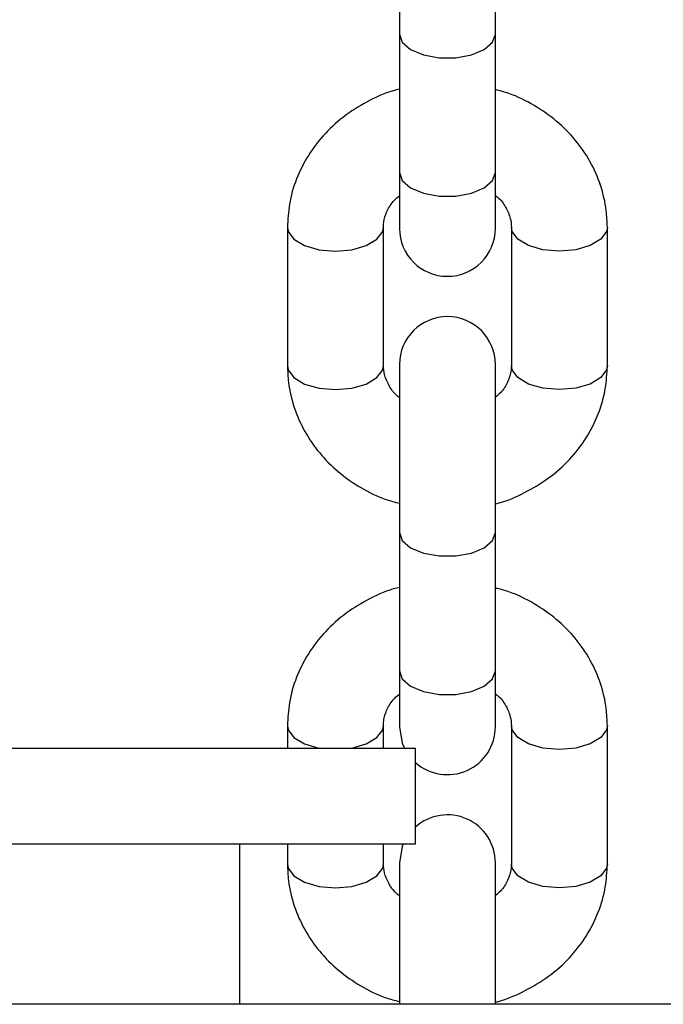
# Model space of a CAD drawing. Units: millimetres. Extents: x 0 to 42, y 0 to 29.8.
# Drawn here: x 14 to 14.1, y 5.2 to 5.3 of the extents above; entities that cross this region are included whole.
import ezdxf

# ---------------------------------------------------------------- set-up
doc = ezdxf.new("R2010")
doc.units = ezdxf.units.MM

msp = doc.modelspace()

# ---------------------------------------------------------------- linework, layer by layer
at = {"color": 7, "linetype": 'Continuous', "lineweight": 25}
for p, q in [((14.0868, 5.32618), (14.0868, 5.30518)), ((14.0988, 5.30518), (14.0988, 5.32618)), ((14.0868, 5.30518), (14.0868, 5.28786)), ((14.0988, 5.28786), (14.0988, 5.30518)), ((14.0868, 5.28786), (14.0868, 5.28086)), ((14.0988, 5.28086), (14.0988, 5.28786)), ((14.0728, 5.281), (14.0728, 5.26368)), ((14.0848, 5.26368), (14.0848, 5.281)), ((14.1008, 5.281), (14.1008, 5.26368)), ((14.1128, 5.26368), (14.1128, 5.281)), ((14.0868, 5.26382), (14.0868, 5.24282)), ((14.0988, 5.24282), (14.0988, 5.26382)), ((14.0868, 5.24282), (14.0868, 5.2255)), ((14.0988, 5.2255), (14.0988, 5.24282)), ((14.0868, 5.2255), (14.0868, 5.2185)), ((14.0988, 5.2185), (14.0988, 5.2255)), ((14.0728, 5.21865), (14.0728, 5.21583)), ((14.0848, 5.21583), (14.0848, 5.21865)), ((14.1008, 5.21865), (14.1008, 5.20133)), ((14.1128, 5.20133), (14.1128, 5.21865)), ((14.02359, 5.21583), (14.0888, 5.21583)), ((14.0888, 5.20383), (14.0888, 5.21583)), ((14.02359, 5.20383), (14.0888, 5.20383)), ((14.0668, 5.20383), (14.0668, 5.18383)), ((14.0728, 5.20383), (14.0728, 5.20133)), ((14.0848, 5.20133), (14.0848, 5.20383)), ((14.0868, 5.20147), (14.0868, 5.18376)), ((14.0988, 5.18379), (14.0988, 5.20147)), ((13.5268, 5.18383), (14.1268, 5.18383))]:
    msp.add_line(p, q, dxfattribs=at)
at = {"color": 8, "linetype": 'Continuous', "lineweight": 25, "flags": 128}
for points in [[(14.0868, 5.30518), (14.08716, 5.30415), (14.0882, 5.30325), (14.0898, 5.30258), (14.09175, 5.30222), (14.09384, 5.30222), (14.0958, 5.30258), (14.09739, 5.30325), (14.09843, 5.30415), (14.0988, 5.30518)], [(14.0868, 5.28786), (14.08716, 5.28683), (14.0882, 5.28593), (14.0898, 5.28526), (14.09175, 5.2849), (14.09384, 5.2849), (14.0958, 5.28526), (14.09739, 5.28593), (14.09843, 5.28683), (14.0988, 5.28786)], [(14.0728, 5.281), (14.07289, 5.28048), (14.0736, 5.2795), (14.07494, 5.2787), (14.07674, 5.27818), (14.0788, 5.278)], [(14.0788, 5.278), (14.08085, 5.27818), (14.08265, 5.2787), (14.08399, 5.2795), (14.08471, 5.28048), (14.0848, 5.281)], [(14.1068, 5.278), (14.10474, 5.27818), (14.10294, 5.2787), (14.1016, 5.2795), (14.10089, 5.28048), (14.1008, 5.281)], [(14.1128, 5.281), (14.11271, 5.28048), (14.11199, 5.2795), (14.11065, 5.2787), (14.10885, 5.27818), (14.1068, 5.278)], [(14.0728, 5.26368), (14.07289, 5.26316), (14.0736, 5.26218), (14.07494, 5.26138), (14.07674, 5.26086), (14.0788, 5.26068)], [(14.0788, 5.26068), (14.08085, 5.26086), (14.08265, 5.26138), (14.08399, 5.26218), (14.08471, 5.26316), (14.0848, 5.26368)], [(14.1068, 5.26068), (14.10474, 5.26086), (14.10294, 5.26138), (14.1016, 5.26218), (14.10089, 5.26316), (14.1008, 5.26368)], [(14.1128, 5.26368), (14.11271, 5.26316), (14.11199, 5.26218), (14.11065, 5.26138), (14.10885, 5.26086), (14.1068, 5.26068)], [(14.0868, 5.24282), (14.08716, 5.2418), (14.0882, 5.2409), (14.0898, 5.24023), (14.09175, 5.23987), (14.09384, 5.23987), (14.0958, 5.24023), (14.09739, 5.2409), (14.09843, 5.2418), (14.0988, 5.24282)], [(14.0868, 5.2255), (14.08716, 5.22448), (14.0882, 5.22358), (14.0898, 5.22291), (14.09175, 5.22255), (14.09384, 5.22255), (14.0958, 5.22291), (14.09739, 5.22358), (14.09843, 5.22448), (14.0988, 5.2255)], [(14.0728, 5.21865), (14.07289, 5.21813), (14.0736, 5.21715), (14.07494, 5.21635), (14.07673, 5.21583)], [(14.08086, 5.21583), (14.08265, 5.21635), (14.08399, 5.21715), (14.08471, 5.21813), (14.0848, 5.21865)], [(14.1068, 5.21565), (14.10474, 5.21583), (14.10294, 5.21635), (14.1016, 5.21715), (14.10089, 5.21813), (14.1008, 5.21865)], [(14.1128, 5.21865), (14.11271, 5.21813), (14.11199, 5.21715), (14.11065, 5.21635), (14.10885, 5.21583), (14.1068, 5.21565)], [(14.0728, 5.20133), (14.07289, 5.20081), (14.0736, 5.19983), (14.07494, 5.19903), (14.07674, 5.19851), (14.0788, 5.19833)], [(14.0788, 5.19833), (14.08085, 5.19851), (14.08265, 5.19903), (14.08399, 5.19983), (14.08471, 5.20081), (14.0848, 5.20133)], [(14.1068, 5.19833), (14.10474, 5.19851), (14.10294, 5.19903), (14.1016, 5.19983), (14.10089, 5.20081), (14.1008, 5.20133)], [(14.1128, 5.20133), (14.11271, 5.20081), (14.11199, 5.19983), (14.11065, 5.19903), (14.10885, 5.19851), (14.1068, 5.19833)]]:
    msp.add_lwpolyline(points, dxfattribs=at)
at = {"color": 7, "linetype": 'Continuous', "lineweight": 25, "flags": 128}
for points in [[(14.0868, 5.2185), (14.08716, 5.21645), (14.08743, 5.21583)], [(14.08728, 5.20383), (14.08716, 5.20352), (14.0868, 5.20147)]]:
    msp.add_lwpolyline(points, dxfattribs=at)
at = {"color": 7, "linetype": 'Continuous', "lineweight": 25}
for centre, start, end in [((14.0928, 5.28086), 180, 0), ((14.0928, 5.26382), 0, 180), ((14.0928, 5.2185), 228.1897, 360), ((14.0928, 5.20147), 0, 131.8103)]:
    msp.add_arc(centre, 0.006, start, end, dxfattribs=at)
for points, knots in [([(14.0868, 5.29827), (14.08669, 5.29824), (14.0854, 5.29798), (14.08311, 5.29694), (14.08007, 5.29514), (14.07746, 5.29281), (14.07536, 5.2901), (14.07384, 5.28709), (14.07295, 5.28402), (14.07285, 5.28196), (14.0728, 5.281)], [0, 0, 0, 0, 0.0136274, 0.1589216, 0.3042062, 0.449076, 0.5930346, 0.7356319, 0.8766436, 1, 1, 1, 1]), ([(14.1128, 5.281), (14.11277, 5.28171), (14.1127, 5.28348), (14.11203, 5.28629), (14.11072, 5.28927), (14.10885, 5.29198), (14.10648, 5.29437), (14.10367, 5.29631), (14.10107, 5.29763), (14.09937, 5.29807), (14.0988, 5.29822)], [0, 0, 0, 0, 0.090811, 0.229003, 0.367106, 0.505708, 0.645314, 0.786168, 0.928258, 1, 1, 1, 1]), ([(14.0848, 5.281), (14.0848, 5.28119), (14.08483, 5.28187), (14.08519, 5.28301), (14.08588, 5.28418), (14.08658, 5.28476), (14.0868, 5.28494)], [0, 0, 0, 0, 0.1448523, 0.5118033, 0.8467217, 1, 1, 1, 1]), ([(14.0988, 5.28497), (14.09887, 5.28492), (14.09947, 5.28449), (14.10014, 5.28347), (14.10072, 5.2822), (14.10077, 5.28137), (14.1008, 5.281)], [0, 0, 0, 0, 0.050223, 0.38082, 0.727218, 1, 1, 1, 1]), ([(14.0728, 5.26368), (14.07282, 5.26298), (14.07289, 5.2612), (14.07356, 5.2584), (14.07487, 5.25541), (14.07675, 5.2527), (14.07911, 5.25031), (14.08192, 5.24837), (14.08452, 5.24705), (14.08622, 5.24661), (14.0868, 5.24646)], [0, 0, 0, 0, 0.090811, 0.229003, 0.367106, 0.505708, 0.645314, 0.786168, 0.928258, 1, 1, 1, 1]), ([(14.0868, 5.25971), (14.08672, 5.25976), (14.08612, 5.26019), (14.08545, 5.26121), (14.08488, 5.26248), (14.08482, 5.26331), (14.0848, 5.26368)], [0, 0, 0, 0, 0.050223, 0.38082, 0.727218, 1, 1, 1, 1]), ([(14.0988, 5.24641), (14.09891, 5.24644), (14.10019, 5.2467), (14.10248, 5.24774), (14.10552, 5.24954), (14.10813, 5.25187), (14.11024, 5.25458), (14.11175, 5.25759), (14.11264, 5.26067), (14.11275, 5.26272), (14.1128, 5.26368)], [0, 0, 0, 0, 0.013627, 0.158922, 0.304206, 0.449076, 0.593035, 0.735632, 0.876644, 1, 1, 1, 1]), ([(14.1008, 5.26368), (14.10079, 5.26349), (14.10076, 5.26281), (14.1004, 5.26168), (14.09972, 5.2605), (14.09902, 5.25992), (14.0988, 5.25974)], [0, 0, 0, 0, 0.144852, 0.511803, 0.846722, 1, 1, 1, 1]), ([(14.0868, 5.23591), (14.08669, 5.23589), (14.0854, 5.23563), (14.08311, 5.23458), (14.08007, 5.23278), (14.07746, 5.23045), (14.07536, 5.22774), (14.07384, 5.22473), (14.07295, 5.22166), (14.07285, 5.21961), (14.0728, 5.21865)], [0, 0, 0, 0, 0.013627, 0.158922, 0.304206, 0.449076, 0.593035, 0.735632, 0.876644, 1, 1, 1, 1]), ([(14.1128, 5.21865), (14.11277, 5.21935), (14.1127, 5.22113), (14.11203, 5.22393), (14.11072, 5.22691), (14.10885, 5.22963), (14.10648, 5.23201), (14.10367, 5.23396), (14.10107, 5.23527), (14.09937, 5.23572), (14.0988, 5.23586)], [0, 0, 0, 0, 0.090811, 0.229003, 0.367106, 0.505708, 0.645314, 0.786168, 0.928258, 1, 1, 1, 1]), ([(14.0848, 5.21865), (14.0848, 5.21884), (14.08483, 5.21952), (14.08519, 5.22065), (14.08588, 5.22183), (14.08658, 5.22241), (14.0868, 5.22259)], [0, 0, 0, 0, 0.1448523, 0.5118033, 0.8467217, 1, 1, 1, 1]), ([(14.0988, 5.22262), (14.09887, 5.22256), (14.09947, 5.22213), (14.10014, 5.22112), (14.10072, 5.21984), (14.10077, 5.21901), (14.1008, 5.21865)], [0, 0, 0, 0, 0.050223, 0.38082, 0.727218, 1, 1, 1, 1]), ([(14.0728, 5.20133), (14.07282, 5.20062), (14.07289, 5.19884), (14.07356, 5.19604), (14.07487, 5.19306), (14.07675, 5.19034), (14.07911, 5.18796), (14.08192, 5.18601), (14.08452, 5.1847), (14.08622, 5.18426), (14.0868, 5.18411)], [0, 0, 0, 0, 0.090811, 0.229003, 0.367106, 0.505708, 0.645314, 0.786168, 0.928258, 1, 1, 1, 1]), ([(14.0868, 5.19735), (14.08672, 5.19741), (14.08612, 5.19784), (14.08545, 5.19885), (14.08488, 5.20013), (14.08482, 5.20096), (14.0848, 5.20133)], [0, 0, 0, 0, 0.050223, 0.38082, 0.727218, 1, 1, 1, 1]), ([(14.0988, 5.18406), (14.09891, 5.18408), (14.10019, 5.18435), (14.10248, 5.18539), (14.10552, 5.18719), (14.10813, 5.18952), (14.11024, 5.19223), (14.11175, 5.19524), (14.11264, 5.19831), (14.11275, 5.20037), (14.1128, 5.20133)], [0, 0, 0, 0, 0.013627, 0.158922, 0.304206, 0.449076, 0.593035, 0.735632, 0.876644, 1, 1, 1, 1]), ([(14.1008, 5.20133), (14.10079, 5.20113), (14.10076, 5.20045), (14.1004, 5.19932), (14.09972, 5.19814), (14.09902, 5.19757), (14.0988, 5.19738)], [0, 0, 0, 0, 0.144852, 0.511803, 0.846722, 1, 1, 1, 1])]:
    msp.add_open_spline(points, degree=3, knots=knots, dxfattribs=at)

doc.saveas('drawing.dxf')
